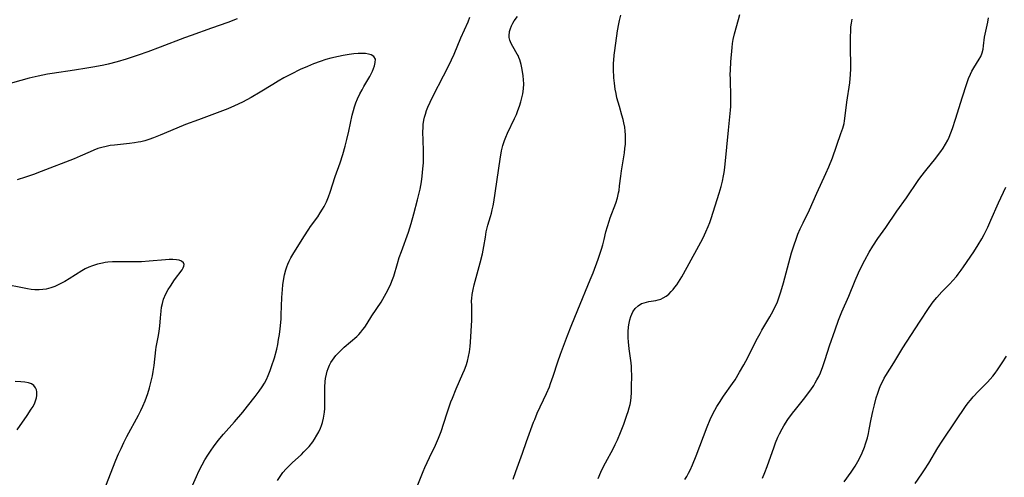
# Model space of a CAD drawing. Units: inches. Extents: x 2124385 to 2129864, y 186910 to 192366.
# Drawn here: x 2124931 to 2125101, y 189775 to 189854 of the extents above; entities that cross this region are included whole.
import ezdxf

# ---------------------------------------------------------------- set-up
doc = ezdxf.new("R2010")
doc.units = ezdxf.units.IN
doc.header["$MEASUREMENT"] = 0
doc.layers.add('c_24_T14S_R20E', color=46, linetype='Continuous')

msp = doc.modelspace()

# ---------------------------------------------------------------- linework, layer by layer
at = {"layer": 'c_24_T14S_R20E'}
for points, elevation in [([(2125016.17, 189774.76), (2125016.61, 189776.07), (2125017.77, 189779.21), (2125018.46, 189781.25), (2125019.67, 189784.57), (2125019.87, 189785.08), (2125020.32, 189786.14), (2125021.91, 189789.58), (2125022.41, 189790.73), (2125022.63, 189791.28), (2125023.08, 189792.56), (2125023.88, 189795.04), (2125024.34, 189796.38), (2125025.55, 189799.6), (2125026.18, 189801.2), (2125027.31, 189804.03), (2125029.49, 189809.23), (2125029.96, 189810.45), (2125030.83, 189812.81), (2125031.43, 189814.51), (2125031.66, 189815.26), (2125031.89, 189816.22), (2125032.2, 189817.55), (2125032.45, 189818.47), (2125032.73, 189819.37), (2125032.94, 189819.96), (2125033.89, 189822.5), (2125034.17, 189823.39), (2125034.39, 189824.27), (2125034.46, 189824.69), (2125034.56, 189825.46), (2125034.74, 189827.18), (2125034.87, 189828.07), (2125035.38, 189831.22), (2125035.48, 189831.95), (2125035.55, 189832.67), (2125035.57, 189833.17), (2125035.58, 189833.69), (2125035.56, 189834.33), (2125035.51, 189834.97), (2125035.43, 189835.61), (2125035.29, 189836.37), (2125035.15, 189836.94), (2125034.95, 189837.71), (2125034.51, 189839.22), (2125034.1, 189840.7), (2125033.93, 189841.48), (2125033.78, 189842.23), (2125033.71, 189842.73), (2125033.65, 189843.23), (2125033.56, 189844.19), (2125033.51, 189845.69), (2125033.52, 189846.72), (2125033.54, 189847.23), (2125033.61, 189848.12), (2125033.7, 189848.89), (2125034.21, 189852.29), (2125034.41, 189853.51), (2125034.54, 189854.08), (2125034.79, 189854.99)], 996), ([(2124968.44, 189854.39), (2124966.81, 189853.77), (2124964, 189852.74), (2124960.45, 189851.49), (2124959.31, 189851.07), (2124955.12, 189849.46), (2124952.98, 189848.67), (2124951.3, 189848.08), (2124949.21, 189847.4), (2124947.67, 189846.96), (2124946.13, 189846.56), (2124945.39, 189846.39), (2124943.79, 189846.06), (2124942.41, 189845.82), (2124940.28, 189845.49), (2124936.43, 189844.95), (2124935.61, 189844.81), (2124933.99, 189844.48), (2124932.46, 189844.11), (2124931.03, 189843.73), (2124926.26, 189842.39)], 992), ([(2124975.4, 189774.5), (2124975.84, 189775.21), (2124976.09, 189775.57), (2124976.32, 189775.87), (2124976.87, 189776.5), (2124977.45, 189777.11), (2124977.95, 189777.57), (2124979.53, 189779), (2124979.98, 189779.44), (2124980.53, 189780.02), (2124980.87, 189780.41), (2124981.5, 189781.22), (2124981.8, 189781.65), (2124982.2, 189782.32), (2124982.52, 189782.93), (2124982.81, 189783.54), (2124983, 189784.04), (2124983.17, 189784.54), (2124983.38, 189785.31), (2124983.44, 189785.65), (2124983.53, 189786.3), (2124983.58, 189786.96), (2124983.61, 189787.63), (2124983.6, 189790.65), (2124983.66, 189791.65), (2124983.72, 189792.16), (2124983.86, 189792.9), (2124983.99, 189793.4), (2124984.15, 189793.88), (2124984.41, 189794.47), (2124984.65, 189794.92), (2124984.93, 189795.35), (2124985.21, 189795.75), (2124985.51, 189796.12), (2124985.93, 189796.58), (2124986.36, 189797.02), (2124986.95, 189797.57), (2124989.09, 189799.44), (2124989.45, 189799.79), (2124989.79, 189800.14), (2124990.18, 189800.61), (2124990.48, 189801.01), (2124990.92, 189801.69), (2124991.72, 189802.99), (2124993.31, 189805.38), (2124993.63, 189805.88), (2124994.21, 189806.9), (2124994.66, 189807.78), (2124995, 189808.52), (2124995.3, 189809.28), (2124995.49, 189809.86), (2124996.14, 189812.07), (2124996.46, 189813.07), (2124996.83, 189814.14), (2124998.04, 189817.48), (2124998.52, 189818.99), (2124998.99, 189820.65), (2124999.63, 189823.06), (2124999.91, 189824.21), (2125000.05, 189824.91), (2125000.27, 189826.17), (2125000.41, 189827.18), (2125000.55, 189828.43), (2125000.63, 189829.49), (2125000.66, 189830.17), (2125000.67, 189831.63), (2125000.55, 189834.88), (2125000.56, 189835.53), (2125000.6, 189836.11), (2125000.72, 189836.86), (2125000.84, 189837.38), (2125000.98, 189837.89), (2125001.19, 189838.5), (2125001.42, 189839.11), (2125001.78, 189839.94), (2125002.34, 189841.08), (2125004.08, 189844.5), (2125005, 189846.28), (2125005.48, 189847.27), (2125005.93, 189848.26), (2125007.1, 189851.08), (2125008.36, 189853.87), (2125008.68, 189854.68)], 992), ([(2124945.72, 189773.58), (2124947.46, 189778.03), (2124947.91, 189779.09), (2124948.34, 189780.06), (2124948.83, 189781.09), (2124949.35, 189782.1), (2124951.37, 189785.83), (2124951.75, 189786.59), (2124952.12, 189787.36), (2124952.52, 189788.31), (2124952.75, 189788.94), (2124952.96, 189789.58), (2124953.25, 189790.56), (2124953.61, 189791.91), (2124953.78, 189792.63), (2124953.92, 189793.36), (2124954.09, 189794.39), (2124954.37, 189797.12), (2124954.44, 189797.59), (2124954.82, 189799.59), (2124954.95, 189800.34), (2124955.04, 189801.23), (2124955.15, 189802.64), (2124955.26, 189803.81), (2124955.36, 189804.48), (2124955.49, 189805.14), (2124955.71, 189805.88), (2124956.1, 189806.78), (2124956.52, 189807.53), (2124956.87, 189808.12), (2124957.61, 189809.23), (2124958.89, 189810.96), (2124959.09, 189811.28), (2124959.23, 189811.57), (2124959.27, 189811.87), (2124959.16, 189812.19), (2124958.81, 189812.47), (2124958.42, 189812.61), (2124957.96, 189812.7), (2124957.32, 189812.76), (2124956.64, 189812.75), (2124956.01, 189812.71), (2124953.23, 189812.44), (2124951.87, 189812.35), (2124950.54, 189812.32), (2124947.67, 189812.33), (2124946.85, 189812.31), (2124946.05, 189812.26), (2124945.6, 189812.21), (2124945.16, 189812.13), (2124944.28, 189811.94), (2124943.43, 189811.67), (2124942.79, 189811.42), (2124942.15, 189811.1), (2124941.59, 189810.78), (2124939.38, 189809.39), (2124938.61, 189808.93), (2124938.06, 189808.62), (2124937.49, 189808.33), (2124936.87, 189808.06), (2124936.23, 189807.84), (2124935.4, 189807.63), (2124934.8, 189807.54), (2124934.2, 189807.49), (2124933.46, 189807.49), (2124932.83, 189807.55), (2124932.19, 189807.64), (2124927.49, 189808.57)], 988)]:
    msp.add_lwpolyline(points, dxfattribs=dict(at, elevation=elevation))
for points in [[(2125030.85, 189774.85, 998), (2125031.3, 189775.97, 998), (2125031.53, 189776.47, 998), (2125032.11, 189777.57, 998), (2125033.43, 189779.97, 998), (2125033.8, 189780.71, 998), (2125034.21, 189781.56, 998), (2125034.73, 189782.81, 998), (2125035.29, 189784.27, 998), (2125035.82, 189785.81, 998), (2125036.03, 189786.45, 998), (2125036.22, 189787.1, 998), (2125036.36, 189787.68, 998), (2125036.47, 189788.27, 998), (2125036.56, 189788.95, 998), (2125036.6, 189789.65, 998), (2125036.63, 189790.55, 998), (2125036.64, 189792.83, 998), (2125036.63, 189793.52, 998), (2125036.59, 189794.21, 998), (2125036.53, 189794.85, 998), (2125036.21, 189797.29, 998), (2125036.09, 189798.52, 998), (2125036.05, 189799.17, 998), (2125036.05, 189800.2, 998), (2125036.12, 189801.12, 998), (2125036.21, 189801.73, 998), (2125036.33, 189802.32, 998), (2125036.49, 189802.86, 998), (2125036.65, 189803.28, 998), (2125036.84, 189803.68, 998), (2125037.24, 189804.27, 998), (2125037.74, 189804.75, 998), (2125038.33, 189805.1, 998), (2125038.79, 189805.27, 998), (2125039.62, 189805.45, 998), (2125040.8, 189805.64, 998), (2125041.22, 189805.74, 998), (2125041.66, 189805.89, 998), (2125042.08, 189806.09, 998), (2125042.58, 189806.4, 998), (2125043.05, 189806.77, 998), (2125043.49, 189807.19, 998), (2125043.81, 189807.55, 998), (2125044.12, 189807.93, 998), (2125044.44, 189808.36, 998), (2125044.74, 189808.82, 998), (2125045.3, 189809.72, 998), (2125046.24, 189811.39, 998), (2125048.6, 189815.76, 998), (2125048.99, 189816.49, 998), (2125049.49, 189817.52, 998), (2125049.88, 189818.44, 998), (2125050.13, 189819.13, 998), (2125050.36, 189819.82, 998), (2125051.76, 189824.19, 998), (2125052.1, 189825.39, 998), (2125052.32, 189826.3, 998), (2125052.51, 189827.21, 998), (2125052.61, 189827.82, 998), (2125052.72, 189828.67, 998), (2125053.1, 189832.19, 998), (2125053.38, 189835.1, 998), (2125053.75, 189838.57, 998), (2125053.79, 189839.19, 998), (2125053.81, 189839.89, 998), (2125053.81, 189840.78, 998), (2125053.7, 189844.01, 998), (2125053.69, 189844.74, 998), (2125053.7, 189845.5, 998), (2125053.78, 189846.97, 998), (2125054, 189849.4, 998), (2125054.09, 189850.1, 998), (2125054.2, 189850.79, 998), (2125054.41, 189851.76, 998), (2125055.11, 189854.24, 998), (2125055.34, 189855.12, 998)], [(2124999.69, 189773.75, 994), (2125000.57, 189776.06, 994), (2125000.88, 189776.78, 994), (2125001.67, 189778.48, 994), (2125002.72, 189780.63, 994), (2125003.25, 189781.82, 994), (2125003.68, 189782.96, 994), (2125004.66, 189786.02, 994), (2125005.39, 189788.09, 994), (2125005.64, 189788.76, 994), (2125006.3, 189790.35, 994), (2125007.47, 189793.01, 994), (2125007.73, 189793.63, 994), (2125008.01, 189794.39, 994), (2125008.25, 189795.17, 994), (2125008.44, 189795.96, 994), (2125008.59, 189796.76, 994), (2125008.71, 189797.71, 994), (2125008.78, 189798.43, 994), (2125009.01, 189802.22, 994), (2125009.03, 189803.1, 994), (2125008.98, 189804.75, 994), (2125008.97, 189805.61, 994), (2125008.99, 189805.99, 994), (2125009.06, 189806.71, 994), (2125009.21, 189807.54, 994), (2125009.41, 189808.37, 994), (2125010.42, 189812.14, 994), (2125010.82, 189813.72, 994), (2125011.09, 189815.01, 994), (2125011.34, 189816.63, 994), (2125011.49, 189817.54, 994), (2125011.58, 189817.98, 994), (2125011.78, 189818.7, 994), (2125012.24, 189820.2, 994), (2125012.4, 189820.76, 994), (2125012.54, 189821.33, 994), (2125012.68, 189822.01, 994), (2125012.79, 189822.69, 994), (2125013.89, 189830.12, 994), (2125014.15, 189831.54, 994), (2125014.38, 189832.46, 994), (2125014.65, 189833.33, 994), (2125014.89, 189833.93, 994), (2125015.18, 189834.58, 994), (2125016.4, 189837.16, 994), (2125016.7, 189837.84, 994), (2125016.97, 189838.53, 994), (2125017.25, 189839.29, 994), (2125017.47, 189840, 994), (2125017.66, 189840.71, 994), (2125017.82, 189841.42, 994), (2125017.93, 189842.25, 994), (2125017.97, 189843.16, 994), (2125017.94, 189843.83, 994), (2125017.88, 189844.5, 994), (2125017.72, 189845.61, 994), (2125017.53, 189846.48, 994), (2125017.28, 189847.31, 994), (2125017.13, 189847.71, 994), (2125016.99, 189848.02, 994), (2125016.85, 189848.28, 994), (2125016.08, 189849.59, 994), (2125015.78, 189850.14, 994), (2125015.55, 189850.71, 994), (2125015.46, 189851.15, 994), (2125015.43, 189851.44, 994), (2125015.51, 189852.19, 994), (2125015.66, 189852.69, 994), (2125015.88, 189853.19, 994), (2125016.1, 189853.61, 994), (2125016.35, 189854.03, 994), (2125016.89, 189854.8, 994)], [(2125045.84, 189774.65, 1000), (2125046.17, 189775.2, 1000), (2125046.48, 189775.75, 1000), (2125046.77, 189776.32, 1000), (2125047.18, 189777.22, 1000), (2125047.8, 189778.79, 1000), (2125049.69, 189783.79, 1000), (2125050.2, 189785.03, 1000), (2125050.69, 189786.06, 1000), (2125051.02, 189786.67, 1000), (2125051.37, 189787.28, 1000), (2125051.82, 189788.02, 1000), (2125052.53, 189789.07, 1000), (2125054.09, 189791.31, 1000), (2125054.51, 189791.95, 1000), (2125055.31, 189793.26, 1000), (2125056.03, 189794.53, 1000), (2125056.71, 189795.81, 1000), (2125058.17, 189798.71, 1000), (2125058.83, 189799.96, 1000), (2125059.16, 189800.53, 1000), (2125060.54, 189802.82, 1000), (2125060.83, 189803.33, 1000), (2125061.29, 189804.22, 1000), (2125061.84, 189805.44, 1000), (2125062.17, 189806.29, 1000), (2125062.46, 189807.17, 1000), (2125062.9, 189808.72, 1000), (2125064.3, 189813.91, 1000), (2125064.66, 189815.09, 1000), (2125065.13, 189816.44, 1000), (2125065.39, 189817.11, 1000), (2125065.77, 189818.02, 1000), (2125066.28, 189819.1, 1000), (2125067.38, 189821.33, 1000), (2125068.63, 189824.22, 1000), (2125070.22, 189827.65, 1000), (2125070.71, 189828.78, 1000), (2125071.34, 189830.36, 1000), (2125072.83, 189834.56, 1000), (2125073.13, 189835.46, 1000), (2125073.36, 189836.3, 1000), (2125073.46, 189836.76, 1000), (2125073.58, 189837.57, 1000), (2125073.87, 189839.95, 1000), (2125074.34, 189843.31, 1000), (2125074.49, 189844.75, 1000), (2125074.53, 189845.72, 1000), (2125074.53, 189846.64, 1000), (2125074.47, 189849.01, 1000), (2125074.49, 189851.27, 1000), (2125074.52, 189852.32, 1000), (2125074.56, 189852.97, 1000), (2125074.63, 189853.61, 1000), (2125074.77, 189854.33, 1000)], [(2125059.26, 189774.88, 1002), (2125059.65, 189775.86, 1002), (2125060.06, 189776.95, 1002), (2125061.27, 189780.34, 1002), (2125061.53, 189781.04, 1002), (2125061.93, 189782.02, 1002), (2125062.19, 189782.56, 1002), (2125062.66, 189783.45, 1002), (2125062.95, 189783.94, 1002), (2125063.67, 189785.06, 1002), (2125064.46, 189786.15, 1002), (2125064.96, 189786.81, 1002), (2125066.56, 189788.81, 1002), (2125067.07, 189789.46, 1002), (2125067.61, 189790.19, 1002), (2125068.11, 189790.94, 1002), (2125068.38, 189791.38, 1002), (2125068.68, 189791.91, 1002), (2125068.99, 189792.51, 1002), (2125069.28, 189793.13, 1002), (2125069.72, 189794.25, 1002), (2125070.12, 189795.45, 1002), (2125070.86, 189797.83, 1002), (2125071.81, 189800.55, 1002), (2125072.41, 189802.24, 1002), (2125073, 189803.69, 1002), (2125074.18, 189806.41, 1002), (2125075.28, 189809.12, 1002), (2125075.86, 189810.44, 1002), (2125076.34, 189811.43, 1002), (2125076.96, 189812.62, 1002), (2125077.73, 189814.02, 1002), (2125078.35, 189815.06, 1002), (2125079.21, 189816.39, 1002), (2125080.57, 189818.29, 1002), (2125082.49, 189821.09, 1002), (2125084.14, 189823.42, 1002), (2125086.2, 189826.43, 1002), (2125086.62, 189827.02, 1002), (2125087.48, 189828.14, 1002), (2125089.21, 189830.25, 1002), (2125089.71, 189830.89, 1002), (2125090.11, 189831.44, 1002), (2125090.49, 189832, 1002), (2125090.92, 189832.69, 1002), (2125091.31, 189833.41, 1002), (2125091.54, 189833.9, 1002), (2125091.85, 189834.64, 1002), (2125092.13, 189835.4, 1002), (2125092.65, 189837.01, 1002), (2125093.83, 189840.88, 1002), (2125094.53, 189843.02, 1002), (2125094.9, 189844.06, 1002), (2125095.22, 189844.82, 1002), (2125095.45, 189845.3, 1002), (2125095.8, 189845.93, 1002), (2125096.72, 189847.39, 1002), (2125096.99, 189847.87, 1002), (2125097.25, 189848.48, 1002), (2125097.42, 189849.14, 1002), (2125097.49, 189849.69, 1002), (2125097.65, 189851.22, 1002), (2125097.74, 189851.72, 1002), (2125098.21, 189853.79, 1002), (2125098.36, 189854.53, 1002)], [(2124960.45, 189773.11, 990), (2124961.37, 189775.19, 990), (2124961.82, 189776.13, 990), (2124962.38, 189777.24, 990), (2124962.85, 189778.07, 990), (2124963.35, 189778.89, 990), (2124963.92, 189779.75, 990), (2124964.31, 189780.31, 990), (2124965.16, 189781.44, 990), (2124966.07, 189782.52, 990), (2124967.95, 189784.66, 990), (2124969.38, 189786.32, 990), (2124970.24, 189787.35, 990), (2124971.56, 189789.02, 990), (2124972.25, 189789.96, 990), (2124972.77, 189790.72, 990), (2124973.14, 189791.35, 990), (2124973.48, 189792, 990), (2124973.79, 189792.67, 990), (2124974.15, 189793.54, 990), (2124974.38, 189794.2, 990), (2124974.86, 189795.74, 990), (2124975.26, 189797.22, 990), (2124975.44, 189798.06, 990), (2124975.6, 189798.91, 990), (2124975.74, 189799.77, 990), (2124975.86, 189800.75, 990), (2124976.01, 189802.4, 990), (2124976.05, 189803.17, 990), (2124976.14, 189806.17, 990), (2124976.24, 189807.57, 990), (2124976.33, 189808.36, 990), (2124976.44, 189809.11, 990), (2124976.62, 189810.07, 990), (2124976.85, 189810.97, 990), (2124977.01, 189811.46, 990), (2124977.19, 189811.93, 990), (2124977.43, 189812.48, 990), (2124977.7, 189813.02, 990), (2124978.04, 189813.63, 990), (2124979.94, 189816.67, 990), (2124980.79, 189817.98, 990), (2124981.13, 189818.48, 990), (2124982.36, 189820.15, 990), (2124982.79, 189820.79, 990), (2124983.2, 189821.45, 990), (2124983.47, 189821.93, 990), (2124983.86, 189822.74, 990), (2124984.2, 189823.58, 990), (2124984.51, 189824.41, 990), (2124985.38, 189827.08, 990), (2124986.22, 189829.47, 990), (2124986.67, 189830.88, 990), (2124987.08, 189832.37, 990), (2124987.37, 189833.51, 990), (2124987.72, 189834.97, 990), (2124988.33, 189837.7, 990), (2124988.53, 189838.51, 990), (2124988.72, 189839.13, 990), (2124988.97, 189839.85, 990), (2124989.25, 189840.55, 990), (2124989.66, 189841.43, 990), (2124990.02, 189842.12, 990), (2124990.32, 189842.65, 990), (2124991.34, 189844.38, 990), (2124991.6, 189844.87, 990), (2124991.83, 189845.35, 990), (2124992.01, 189845.8, 990), (2124992.16, 189846.23, 990), (2124992.31, 189846.8, 990), (2124992.33, 189847.4, 990), (2124992.08, 189847.88, 990), (2124991.61, 189848.17, 990), (2124991.16, 189848.29, 990), (2124990.63, 189848.37, 990), (2124990.03, 189848.4, 990), (2124989.32, 189848.38, 990), (2124988.58, 189848.32, 990), (2124987.82, 189848.22, 990), (2124986.75, 189848.05, 990), (2124985.95, 189847.89, 990), (2124984.63, 189847.57, 990), (2124983.75, 189847.32, 990), (2124982.77, 189847.01, 990), (2124981.6, 189846.58, 990), (2124980.57, 189846.16, 990), (2124979.3, 189845.59, 990), (2124977.75, 189844.83, 990), (2124976.51, 189844.16, 990), (2124975.54, 189843.62, 990), (2124974.57, 189843.04, 990), (2124972.38, 189841.69, 990), (2124970.84, 189840.79, 990), (2124969.35, 189839.99, 990), (2124967.95, 189839.31, 990), (2124966.84, 189838.82, 990), (2124965.42, 189838.27, 990), (2124961.72, 189836.93, 990), (2124959.47, 189836.08, 990), (2124958.01, 189835.49, 990), (2124955.14, 189834.26, 990), (2124953.95, 189833.78, 990), (2124953.16, 189833.5, 990), (2124952.48, 189833.29, 990), (2124951.79, 189833.12, 990), (2124951.33, 189833.02, 990), (2124950.7, 189832.91, 990), (2124949.79, 189832.79, 990), (2124947.19, 189832.54, 990), (2124946.48, 189832.45, 990), (2124945.77, 189832.32, 990), (2124945.01, 189832.14, 990), (2124944.33, 189831.93, 990), (2124943.65, 189831.68, 990), (2124942.98, 189831.39, 990), (2124941.29, 189830.63, 990), (2124940.22, 189830.18, 990), (2124934.55, 189827.96, 990), (2124933.21, 189827.45, 990), (2124931.82, 189826.97, 990), (2124930.4, 189826.55, 990)], [(2125073.38, 189774.25, 1004), (2125074.59, 189775.95, 1004), (2125075.27, 189777, 1004), (2125075.72, 189777.77, 1004), (2125076.13, 189778.53, 1004), (2125076.5, 189779.31, 1004), (2125076.9, 189780.29, 1004), (2125077.09, 189780.84, 1004), (2125077.41, 189781.9, 1004), (2125077.59, 189782.64, 1004), (2125077.73, 189783.32, 1004), (2125078.07, 189785.14, 1004), (2125078.33, 189786.42, 1004), (2125078.61, 189787.62, 1004), (2125078.93, 189788.82, 1004), (2125079.19, 189789.64, 1004), (2125079.42, 189790.3, 1004), (2125079.68, 189790.95, 1004), (2125080.04, 189791.71, 1004), (2125080.31, 189792.2, 1004), (2125080.59, 189792.67, 1004), (2125081.97, 189794.84, 1004), (2125083.55, 189797.47, 1004), (2125086.41, 189801.91, 1004), (2125088.1, 189804.43, 1004), (2125088.8, 189805.4, 1004), (2125089.43, 189806.19, 1004), (2125090.29, 189807.13, 1004), (2125091.65, 189808.53, 1004), (2125092.19, 189809.11, 1004), (2125092.8, 189809.82, 1004), (2125093.12, 189810.23, 1004), (2125093.61, 189810.89, 1004), (2125094.03, 189811.48, 1004), (2125095.78, 189814.04, 1004), (2125096.57, 189815.26, 1004), (2125097.19, 189816.33, 1004), (2125097.6, 189817.09, 1004), (2125098.21, 189818.32, 1004), (2125098.77, 189819.56, 1004), (2125100.09, 189822.55, 1004), (2125101.32, 189825.28, 1004)], [(2125085.64, 189773.96, 1006), (2125086.83, 189775.68, 1006), (2125087.28, 189776.35, 1006), (2125088.01, 189777.53, 1006), (2125089.55, 189780.14, 1006), (2125090.3, 189781.32, 1006), (2125092.71, 189784.82, 1006), (2125094.38, 189787.3, 1006), (2125094.84, 189787.93, 1006), (2125095.22, 189788.41, 1006), (2125095.7, 189788.97, 1006), (2125096.62, 189789.95, 1006), (2125098.16, 189791.52, 1006), (2125098.62, 189792.03, 1006), (2125099.06, 189792.56, 1006), (2125099.48, 189793.1, 1006), (2125099.9, 189793.67, 1006), (2125100.7, 189794.84, 1006), (2125101.43, 189796.03, 1006)], [(2124930.37, 189783.25, 986), (2124932.12, 189785.76, 986), (2124932.83, 189786.82, 986), (2124933.14, 189787.33, 986), (2124933.45, 189787.93, 986), (2124933.64, 189788.44, 986), (2124933.74, 189788.82, 986), (2124933.79, 189789.2, 986), (2124933.78, 189789.86, 986), (2124933.7, 189790.2, 986), (2124933.57, 189790.52, 986), (2124933.24, 189790.94, 986), (2124932.85, 189791.21, 986), (2124932.33, 189791.41, 986), (2124931.7, 189791.54, 986), (2124931, 189791.6, 986), (2124930.06, 189791.62, 986)]]:
    msp.add_polyline3d(points, dxfattribs=at)

doc.saveas('drawing.dxf')
